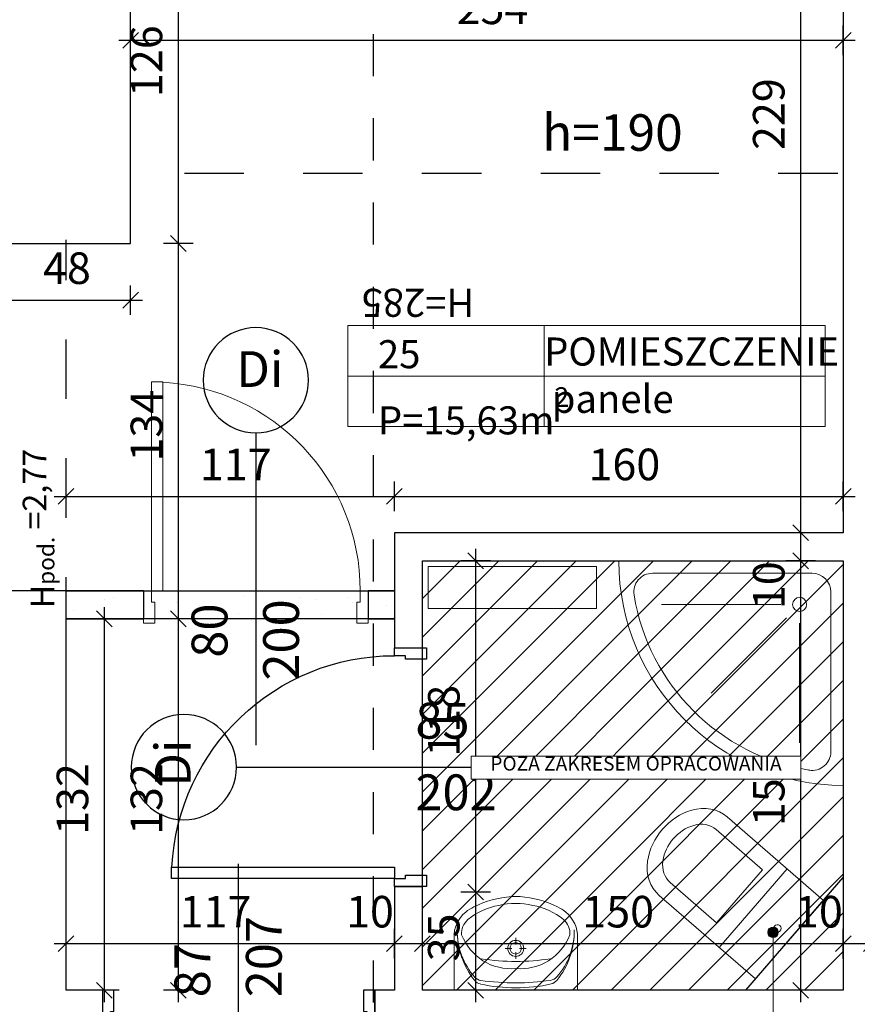
# Model space of a CAD drawing. Extents: x 1209 to 18715, y -9837 to -4906.
# Drawn here: x 9230 to 9528, y -5456 to -5105 of the extents above; entities that cross this region are included whole.
import ezdxf

# ---------------------------------------------------------------- set-up
doc = ezdxf.new("R2010")
doc.units = 0
doc.header["$MEASUREMENT"] = 0
for name, pattern in [('Przerywana', [42.333333, 21.166667, -21.166667]), ('Przerywana 2', [30, 15, -15]), ('przerywana 3', [15, 7.5, -7.5])]:
    doc.linetypes.add(name, pattern=pattern)
for name, color, linetype in [('A_grzejniki', 7, 'Continuous'), ('A_INWENTARYZACJA', 7, 'Continuous'), ('A_PODKŁAD', 7, 'Continuous'), ('A_PROJEKTOWANE', 7, 'Continuous'), ('A_PROJEKTOWANE#4', 7, 'Continuous'), ('A_rzędne', 7, 'Continuous'), ('A_WYMIARY', 7, 'Continuous'), ('ArchiCAD Door Markers', 7, 'Continuous'), ('ArchiCAD Doors', 7, 'Continuous'), ('ArchiCAD Window Markers', 7, 'Continuous'), ('ArchiCAD Windows', 7, 'Continuous'), ('I_konstrukcja', 7, 'Continuous'), ('I_strefy', 7, 'Continuous'), ('I_wymiarowanie', 7, 'Continuous'), ('I_ściany', 7, 'Continuous')]:
    doc.layers.add(name, color=color, linetype=linetype)
doc.styles.add('GENERATED_STYLE_1', font='txt')
doc.styles.add('GENERATED_STYLE_4', font='txt')
doc.dimstyles.new('GENERATED_STYLE__2', dxfattribs={"dimtxt": 11.25, "dimasz": 5.34375, "dimexe": 0.18, "dimexo": 0, "dimgap": 0.09, "dimtad": 1, "dimtih": 1, "dimtoh": 1, "dimdec": 0, "dimzin": 0, "dimdsep": 46, "dimtxsty": 'GENERATED_STYLE_1', "dimblk": 'ARROWHEAD_6', "dimblk1": 'ARROWHEAD_6', "dimblk2": 'ARROWHEAD_6', "dimcen": 0.09, "dimclrd": 7, "dimclre": 7, "dimclrt": 7, "dimadec": 0, "dimazin": 0, "dimtfac": 1, "dimtdec": 4, "dimtmove": 0, "dimatfit": 3, "dimfxl": 0, "dimtolj": 1, "dimtzin": 0, "dimarcsym": 0})
doc.dimstyles.new('GENERATED_STYLE__4', dxfattribs={"dimtxt": 11.25, "dimasz": 5.34375, "dimexe": 0.18, "dimexo": 0, "dimgap": 0.09, "dimtad": 1, "dimdec": 0, "dimzin": 0, "dimdsep": 46, "dimtxsty": 'GENERATED_STYLE_1', "dimblk": 'ARROWHEAD_6', "dimblk1": 'ARROWHEAD_6', "dimblk2": 'ARROWHEAD_6', "dimcen": 0.09, "dimclrd": 7, "dimclre": 7, "dimclrt": 7, "dimadec": 0, "dimazin": 0, "dimtfac": 1, "dimtdec": 4, "dimtmove": 0, "dimatfit": 3, "dimfxl": 0, "dimtolj": 1, "dimtzin": 0, "dimarcsym": 0})
doc.dimstyles.new('GENERATED_STYLE__5', dxfattribs={"dimtxt": 11.25, "dimasz": 5.34375, "dimexe": 0.18, "dimexo": 0, "dimgap": 0.09, "dimtad": 1, "dimdec": 0, "dimzin": 0, "dimdsep": 46, "dimtxsty": 'GENERATED_STYLE_1', "dimblk": 'ARROWHEAD_6', "dimblk1": 'ARROWHEAD_6', "dimblk2": 'ARROWHEAD_6', "dimcen": 0.09, "dimclrd": 7, "dimclre": 7, "dimclrt": 7, "dimadec": 0, "dimazin": 0, "dimtfac": 1, "dimtdec": 4, "dimtmove": 2, "dimatfit": 3, "dimfxl": 0, "dimtolj": 1, "dimtzin": 0, "dimarcsym": 0})

# ---------------------------------------------------------------- blocks, each defined once
blk = doc.blocks.new('Basin Symbol 14_2', base_point=(9384.62, -5417.64))
at = {"layer": 'A_INWENTARYZACJA', "color": 253, "linetype": 'Continuous', "lineweight": 9, "true_color": 0xaaaaaa}
for p, q in [((9384.62, -5451.06), (9384.62, -5432.44)), ((9406.61, -5434.76), (9406.61, -5432.41)), ((9428.62, -5451.06), (9428.62, -5432.44)), ((9405.25, -5436.12), (9402.91, -5436.12)), ((9410.32, -5436.12), (9407.97, -5436.12)), ((9406.61, -5439.82), (9406.61, -5437.48)), ((9384.62, -5451.06), (9428.62, -5451.06)), ((9413.55, -5451.06), (9399.69, -5451.06))]:
    blk.add_line(p, q, dxfattribs=at)
for radius in [2.85, 2.04]:
    blk.add_circle((9406.61, -5436.12), radius, dxfattribs=at)
for centre, radius, start, end in [((9407.73, -5453.8), 36.2, 94.2052, 116.2597), ((9406.62, -5439.64), 22, 85.9876, 94.0124), ((9405.5, -5453.8), 36.2, 63.7403, 85.7948), ((9399.63, -5436.76), 17.34, 117.1571, 128.6848), ((9404.71, -5444.32), 23.87, 99.9978, 129.2851), ((9406.62, -5445.89), 25.8, 76.4334, 103.5666), ((9408.53, -5444.32), 23.87, 50.7149, 80.0022), ((9413.61, -5436.76), 17.34, 51.3152, 62.8429), ((9395.8, -5431.96), 11.19, 128.7454, 182.4552), ((9393.91, -5430.84), 6.6, 130.8016, 183.9306), ((9419.33, -5430.84), 6.6, 356.0694, 49.1984), ((9417.44, -5431.96), 11.19, 357.5448, 51.2546), ((9410.61, -5429.88), 24.86, 179.3233, 221.4755), ((9413.42, -5430.02), 27.67, 179.0928, 219.3352), ((9405.57, -5424.08), 19.61, 201.5519, 237.1558), ((9407.67, -5424.08), 19.61, 302.8442, 338.4481), ((9399.81, -5430.03), 27.67, 320.7422, 0.9847), ((9402.62, -5429.88), 24.86, 318.602, 0.7542), ((9406.62, -5360.55), 80.25, 261.1734, 278.8204), ((9405.05, -5423.77), 19.61, 238.9439, 274.606), ((9408.19, -5423.77), 19.61, 265.394, 301.0561), ((9394.73, -5443.92), 3.67, 221.4755, 262.1696), ((9418.52, -5443.9), 3.67, 277.9079, 318.602), ((9394.85, -5445.24), 3.67, 219.3352, 257.306), ((9406.15, -5395.09), 55.08, 257.306, 270.5103), ((9407.04, -5354.41), 94.02, 262.1696, 269.755), ((9406.09, -5354.41), 94.02, 270.3225, 277.9079), ((9407.04, -5395.09), 55.08, 269.5672, 282.7715), ((9418.4, -5445.22), 3.67, 282.7715, 320.7422)]:
    blk.add_arc(centre, radius, start, end, dxfattribs=at)
blk = doc.blocks.new('WC with Cistern 14')
at = {"layer": 'A_PODKŁAD', "color": 253, "linetype": 'Continuous', "lineweight": 9, "true_color": 0xaaaaaa}
for p, q in [((0, 14.57), (0, 60)), ((37, 60), (0, 60)), ((37, 14.57), (37, 60)), ((37, 42.86), (0, 42.86)), ((6, 36.43), (6, 14.57)), ((31, 36.43), (6, 36.43)), ((31, 14.57), (31, 36.43))]:
    blk.add_line(p, q, dxfattribs=at)
blk.add_ellipse((18.5, 54.09), major_axis=(1.53, 0), ratio=0.857103, dxfattribs=at)
for centre, major_axis, start_param, end_param in [((16.25, 14.57), (16.25, 0), 3.141593, 4.068888), ((16.25, 14.57), (10.25, 0), 3.141593, 4.068888), ((20.75, 14.57), (10.25, 0), 5.35589, 6.283185), ((20.75, 14.57), (16.25, 0), 5.35589, 6.283185), ((18.5, 17.14), (14, 0), 4.068888, 5.35589), ((18.5, 17.14), (20, 0), 4.068888, 5.355822)]:
    blk.add_ellipse(centre, major_axis=major_axis, ratio=0.857103, start_param=start_param, end_param=end_param, dxfattribs=at)
blk = doc.blocks.new('Shower Tray Corner 14')
at = {"layer": 'A_PODKŁAD', "color": 253, "linetype": 'Continuous', "lineweight": 9, "true_color": 0xaaaaaa}
for p, q in [((0, 80), (0, 0)), ((4.44, 67.99), (4.44, 67.99)), ((4.44, 67.99), (4.44, 11.11)), ((15.56, 22.22), (15.56, 64.8)), ((20.27, 20.27), (47.11, 47.11)), ((22.22, 15.56), (64.8, 15.56)), ((74.57, 12.19), (74.57, 12.19)), ((11.11, 4.44), (67.99, 4.44)), ((0, 0), (80, 0))]:
    blk.add_line(p, q, dxfattribs=at)
blk.add_circle((15.56, 15.56), 2.5, dxfattribs=at)
for centre, radius, start, end in [((0, 0), 80, 0, 90), ((11.11, 67.99), 6.67, 80.7182, 180), ((0, 0), 75.56, 9.2818, 80.7182), ((11.11, 11.11), 6.67, 180, 270), ((67.99, 11.11), 6.67, 270, 9.2818)]:
    blk.add_arc(centre, radius, start, end, dxfattribs=at)
for p in [(0, 80), (12.19, 74.57)]:
    blk.add_point(p, dxfattribs=at)
blk = doc.blocks.new('Wall_100', base_point=(9221.36, -5059.06))
at = {"layer": 'A_PROJEKTOWANE', "linetype": 'Continuous'}
for p, q in [((9221.36, -5016.06), (9221.36, -5077.06)), ((9269.36, -5185.06), (9269.36, -5059.06)), ((9221.36, -5115.06), (9221.36, -5185.06)), ((9221.36, -5185.06), (9269.36, -5185.06))]:
    blk.add_line(p, q, dxfattribs=at)
blk = doc.blocks.new('D1 14_25')
at = {"layer": 'ArchiCAD Doors', "linetype": 'Continuous'}
for p, q in [((45.7, 91.4), (41.7, 91.4)), ((41.7, 91.4), (41.7, 0)), ((45.7, 0), (45.7, 91.4)), ((-45.7, 0), (-48.5, 0)), ((-48.5, 0), (-48.5, -11.5)), ((-45.7, -4), (-45.7, 0)), ((41.7, 0), (45.7, 0)), ((48.5, 0), (45.7, 0)), ((45.7, 0), (45.7, -4)), ((48.5, -11.5), (48.5, 0)), ((-48.5, -11.5), (-48.5, -1.5)), ((48.5, -11.5), (48.5, -1.5)), ((-44.5, -4), (-45.7, -4)), ((-44.5, -11.5), (-44.5, -4)), ((45.7, -4), (44.5, -4)), ((44.5, -4), (44.5, -11.5)), ((-48.5, -11.5), (-44.5, -11.5)), ((44.5, -11.5), (48.5, -11.5))]:
    blk.add_line(p, q, dxfattribs=at)
blk.add_arc((45.7, 0), 91.4, 92.5083, 180, dxfattribs=at)
blk = doc.blocks.new('D Marker 14_64')
at = {"layer": 'ArchiCAD Door Markers', "linetype": 'Continuous'}
blk.add_line((0, 56.25), (0, -55), dxfattribs=at)
for start, end in [(0, 180), (180, 0)]:
    blk.add_arc((0, 75), 18.75, start, end, dxfattribs=at)
at = {"layer": 'ArchiCAD Door Markers', "char_height": 12.75, "attachment_point": 7, "style": 'GENERATED_STYLE_1'}
for s, insert, rotation in [('{D2}', (9.42, 81.37), 180), ('{207}', (-19.34, -7.5), 270), ('{87}', (6.16, -7.5), 270)]:
    blk.add_mtext(s, dxfattribs=dict(at, insert=insert, rotation=rotation))
blk = doc.blocks.new('Wall_113', base_point=(9817.36, -5451.06))
at = {"layer": 'A_PROJEKTOWANE', "linetype": 'Continuous'}
for p, q in [((9259.36, -5451.06), (9246.36, -5451.06)), ((9259.36, -5451.06), (9259.36, -5461.06)), ((9356.36, -5451.06), (9356.36, -5461.06)), ((9363.36, -5451.06), (9356.36, -5451.06)), ((9523.36, -5451.06), (9373.36, -5451.06))]:
    blk.add_line(p, q, dxfattribs=at)
at = {"layer": 'ArchiCAD Door Markers', "linetype": 'Continuous', "rotation": 180}
blk.add_blockref('D Marker 14_64', (9307.86, -5461.06), dxfattribs=at)
at = {"layer": 'ArchiCAD Doors', "color": 21, "linetype": 'Continuous', "lineweight": 18, "true_color": 0xff9955, "zscale": 100, "rotation": 180}
blk.add_blockref('D1 14_25', (9307.86, -5462.56), dxfattribs=at)
blk = doc.blocks.new('W Awning 14')
at = {"layer": 'ArchiCAD Windows', "linetype": 'Continuous'}
for p, q in [((-45, 0), (45, 0)), ((-40, 0), (-45, 0)), ((-45, 0), (-45, -5)), ((-40, -2.5), (-40, 0)), ((40, 0), (-40, 0)), ((45, 0), (40, 0)), ((40, 0), (40, -2.5)), ((45, 0), (45, -5)), ((-42.5, -5), (-42.5, -2.5)), ((-42.5, -2.5), (-40, -2.5)), ((-37.5, -2.5), (-42.5, -2.5)), ((-42.5, -2.5), (-42.5, -7.5)), ((-37.5, -2.5), (37.5, -2.5)), ((-37.5, -7.5), (-37.5, -2.5)), ((42.5, -2.5), (37.5, -2.5)), ((37.5, -2.5), (37.5, -7.5)), ((40, -2.5), (42.5, -2.5)), ((42.5, -2.5), (42.5, -5)), ((42.5, -7.5), (42.5, -2.5)), ((-45, -5), (-42.5, -5)), ((-37.5, -5), (37.5, -5)), ((42.5, -5), (45, -5)), ((-42.5, -7.5), (-37.5, -7.5)), ((-37.5, -7.5), (37.5, -7.5)), ((-37.5, -7.5), (37.5, -7.5)), ((37.5, -7.5), (42.5, -7.5)), ((-45, -25), (45, -25))]:
    blk.add_line(p, q, dxfattribs=at)
blk = doc.blocks.new('D Marker 14_25')
at = {"layer": 'ArchiCAD Window Markers', "linetype": 'Continuous'}
blk.add_line((0, 41.25), (0, -25), dxfattribs=at)
for start, end in [(0, 180), (180, 0)]:
    blk.add_arc((0, 60), 18.75, start, end, dxfattribs=at)
at = {"layer": 'ArchiCAD Window Markers', "char_height": 15, "attachment_point": 7, "style": 'GENERATED_STYLE_1'}
for s, insert, rotation in [('{O1}', (11.58, 67.75), 180), ('{200}', (22.75, 3.41), 90), ('{90}', (-7.25, 13.01), 90), ('{hp 0}', (16.8, -32.04), 180)]:
    blk.add_mtext(s, dxfattribs=dict(at, insert=insert, rotation=rotation))
blk = doc.blocks.new('Wall_114', base_point=(9221.36, -5308.76))
at = {"layer": 'A_PROJEKTOWANE', "linetype": 'Continuous'}
for p, q in [((9221.36, -5308.76), (9221.36, -5533.06)), ((9246.36, -5451.06), (9246.36, -5318.76)), ((9246.36, -5567.36), (9246.36, -5461.06)), ((9221.36, -5548.06), (9221.36, -5567.36)), ((9241.36, -5567.36), (9221.36, -5567.36)), ((9246.36, -5567.36), (9241.36, -5567.36)), ((9241.36, -5657.36), (9221.36, -5657.36)), ((9221.36, -5657.36), (9221.36, -5728.33)), ((9246.36, -5657.36), (9241.36, -5657.36)), ((9246.36, -5691.06), (9246.36, -5657.36)), ((9246.36, -5728.33), (9246.36, -5708.06)), ((9221.36, -5728.33), (9246.36, -5728.33))]:
    blk.add_line(p, q, dxfattribs=at)
at = {"layer": 'ArchiCAD Window Markers', "linetype": 'Continuous', "rotation": 270}
blk.add_blockref('D Marker 14_25', (9246.36, -5612.36), dxfattribs=at)
at = {"layer": 'ArchiCAD Windows', "linetype": 'Continuous', "xscale": -1, "zscale": 100, "rotation": -90.00000000000001}
blk.add_blockref('W Awning 14', (9246.36, -5612.36), dxfattribs=at)
blk = doc.blocks.new('Wall_116', base_point=(9533.36, -5451.06))
at = {"layer": 'A_PROJEKTOWANE', "linetype": 'Continuous'}
for p, q in [((9523.36, -5059.06), (9523.36, -5288.06)), ((9533.36, -5451.06), (9533.36, -5059.06)), ((9523.36, -5298.06), (9523.36, -5451.06))]:
    blk.add_line(p, q, dxfattribs=at)
blk = doc.blocks.new('Wall_117', base_point=(9363.36, -5298.06))
at = {"layer": 'A_PROJEKTOWANE', "linetype": 'Continuous'}
for p, q in [((9523.36, -5288.06), (9363.36, -5288.06)), ((9373.36, -5298.06), (9523.36, -5298.06))]:
    blk.add_line(p, q, dxfattribs=at)
blk = doc.blocks.new('D1 14_28')
at = {"layer": 'ArchiCAD Doors', "linetype": 'Continuous'}
for p, q in [((39.7, 79.4), (35.7, 79.4)), ((35.7, 79.4), (35.7, 0)), ((39.7, 0), (39.7, 79.4)), ((-39.7, 0), (-42.5, 0)), ((-42.5, 0), (-42.5, -11.5)), ((-42.5, 0), (-42.5, -10)), ((-39.7, -4), (-39.7, 0)), ((35.7, 0), (39.7, 0)), ((42.5, 0), (39.7, 0)), ((39.7, 0), (39.7, -4)), ((42.5, -11.5), (42.5, 0)), ((42.5, 0), (42.5, -10)), ((-38.5, -4), (-39.7, -4)), ((-38.5, -11.5), (-38.5, -4)), ((39.7, -4), (38.5, -4)), ((38.5, -4), (38.5, -11.5)), ((-42.5, -11.5), (-38.5, -11.5)), ((38.5, -11.5), (42.5, -11.5))]:
    blk.add_line(p, q, dxfattribs=at)
blk.add_arc((39.7, 0), 79.4, 92.8877, 180, dxfattribs=at)
blk = doc.blocks.new('D Marker 14_58')
at = {"layer": 'ArchiCAD Door Markers', "linetype": 'Continuous'}
blk.add_line((0, -66.25), (0, 45), dxfattribs=at)
for start, end in [(0, 180), (180, 0)]:
    blk.add_arc((0, -85), 18.75, start, end, dxfattribs=at)
at = {"layer": 'ArchiCAD Door Markers', "char_height": 12.75, "attachment_point": 7, "style": 'GENERATED_STYLE_1'}
for s, insert, rotation in [('{202}', (19.34, -2.5), 90), ('{85}', (-6.16, -2.5), 90), ('{Di}', (6.96, -78.63), 180)]:
    blk.add_mtext(s, dxfattribs=dict(at, insert=insert, rotation=rotation))
blk = doc.blocks.new('Wall_118', base_point=(9363.36, -5298.06))
at = {"layer": 'A_PROJEKTOWANE', "linetype": 'Continuous'}
for p, q in [((9363.36, -5288.06), (9363.36, -5308.76)), ((9373.36, -5329.06), (9373.36, -5298.06)), ((9363.36, -5318.76), (9363.36, -5329.06)), ((9363.36, -5329.06), (9373.36, -5329.06)), ((9363.36, -5414.06), (9373.36, -5414.06)), ((9363.36, -5414.06), (9363.36, -5451.06)), ((9373.36, -5451.06), (9373.36, -5414.06))]:
    blk.add_line(p, q, dxfattribs=at)
at = {"layer": 'ArchiCAD Door Markers', "linetype": 'Continuous', "rotation": 270}
blk.add_blockref('D Marker 14_58', (9373.36, -5371.56), dxfattribs=at)
at = {"layer": 'ArchiCAD Doors', "color": 21, "linetype": 'Continuous', "lineweight": 18, "true_color": 0xff9955, "xscale": -1, "zscale": 100, "rotation": 90}
blk.add_blockref('D1 14_28', (9363.36, -5371.56), dxfattribs=at)
blk = doc.blocks.new('D1 14_34')
at = {"layer": 'ArchiCAD Doors', "color": 11, "linetype": 'Continuous', "lineweight": 9, "true_color": 0xfc6558}
for p, q in [((37.2, 74.4), (33.2, 74.4)), ((33.2, 74.4), (33.2, 0)), ((37.2, 0), (37.2, 74.4)), ((-37.2, 0), (-40, 0)), ((-40, 0), (-40, -11.5)), ((-37.2, -4), (-37.2, 0)), ((33.2, 0), (37.2, 0)), ((40, 0), (37.2, 0)), ((37.2, 0), (37.2, -4)), ((40, -11.5), (40, 0)), ((-36, -4), (-37.2, -4)), ((-36, -11.5), (-36, -4)), ((37.2, -4), (36, -4)), ((36, -4), (36, -11.5)), ((-40, -11.5), (-36, -11.5)), ((36, -11.5), (40, -11.5))]:
    blk.add_line(p, q, dxfattribs=at)
at = {"layer": 'ArchiCAD Doors', "linetype": 'Continuous'}
for p, q in [((-40, 0), (-40, -10)), ((40, 0), (40, -10))]:
    blk.add_line(p, q, dxfattribs=at)
at = {"layer": 'ArchiCAD Doors', "color": 11, "linetype": 'Continuous', "lineweight": 9, "true_color": 0xfc6558}
blk.add_arc((37.2, 0), 74.4, 93.0819, 180, dxfattribs=at)
blk = doc.blocks.new('D Marker 14_67')
at = {"layer": 'ArchiCAD Door Markers', "linetype": 'Continuous'}
blk.add_line((0, -66.25), (0, 45), dxfattribs=at)
for start, end in [(0, 180), (180, 0)]:
    blk.add_arc((0, -85), 18.75, start, end, dxfattribs=at)
at = {"layer": 'ArchiCAD Door Markers', "char_height": 12.75, "attachment_point": 7, "style": 'GENERATED_STYLE_1'}
for s, insert, rotation in [('{200}', (-19.34, 21.98), 270), ('{80}', (6.16, 13.82), 270), ('{Di}', (6.96, -78.63), 180)]:
    blk.add_mtext(s, dxfattribs=dict(at, insert=insert, rotation=rotation))
blk = doc.blocks.new('Wall_143', base_point=(9363.36, -5308.76))
at = {"layer": 'A_PROJEKTOWANE', "linetype": 'Continuous'}
for p, q in [((9274, -5308.76), (9221.36, -5308.76)), ((9274, -5308.76), (9274, -5318.76)), ((9354, -5308.76), (9354, -5318.76)), ((9363.36, -5308.76), (9354, -5308.76)), ((9246.36, -5318.76), (9274, -5318.76)), ((9354, -5318.76), (9363.36, -5318.76))]:
    blk.add_line(p, q, dxfattribs=at)
at = {"layer": 'ArchiCAD Door Markers', "linetype": 'Continuous', "rotation": 180}
blk.add_blockref('D Marker 14_67', (9314, -5318.76), dxfattribs=at)
at = {"layer": 'ArchiCAD Doors', "color": 21, "linetype": 'Continuous', "lineweight": 18, "true_color": 0xff9955, "xscale": -1, "zscale": 100}
blk.add_blockref('D1 14_34', (9314, -5308.76), dxfattribs=at)
blk = doc.blocks.new('PolyLine_11', base_point=(9498.33, -5520.78))
at = {"layer": 'A_WYMIARY', "linetype": 'Continuous', "lineweight": 9, "true_color": 0x6a6a6a}
blk.add_hatch(color=251, dxfattribs=at).paths.add_polyline_path([(9500.21, -5430.43), (9500.06, -5429.71), (9499.66, -5429.1), (9499.05, -5428.7), (9498.33, -5428.55), (9497.61, -5428.7), (9497, -5429.1), (9496.6, -5429.71), (9496.46, -5430.43), (9496.6, -5431.15), (9497, -5431.75), (9497.61, -5432.16), (9498.33, -5432.3), (9499.05, -5432.16), (9499.66, -5431.75), (9500.06, -5431.15)], flags=0)
at = {"layer": 'A_WYMIARY', "color": 251, "linetype": 'Continuous', "lineweight": 9, "true_color": 0x6a6a6a}
blk.add_line((9498.33, -5520.78), (9498.33, -5432.3), dxfattribs=at)
blk.add_circle((9498.33, -5430.43), 1.88, dxfattribs=at)
blk = doc.blocks.new('*D714')
at = {"layer": 'I_wymiarowanie', "linetype": 'Continuous'}
for p, q in [((9246.36, -5439.72), (9246.36, -5429.18)), ((9363.36, -5439.72), (9363.36, -5429.18)), ((9249.17, -5431.64), (9243.55, -5437.26)), ((9366.17, -5431.64), (9360.55, -5437.26)), ((9242.14, -5434.45), (9246.36, -5434.45)), ((9246.36, -5434.45), (9363.36, -5434.45))]:
    blk.add_line(p, q, dxfattribs=at)
at = {"layer": 'I_wymiarowanie', "char_height": 11.25, "attachment_point": 7, "style": 'GENERATED_STYLE_1'}
for s, insert in [('{117}', (9286.86, -5432.2)), ('{10}', (9346.15, -5432.2)), ('{150}', (9430.36, -5432.2)), ('{10}', (9506.15, -5432.2)), ('{173}', (9609.01, -5432.2)), ('{97}', (9743.96, -5432.2)), ('{4}', (9793.24, -5432.2))]:
    blk.add_mtext(s, dxfattribs=dict(at, insert=insert))
blk = doc.blocks.new('ARROWHEAD_6')
at = {"color": 0, "linetype": 'Continuous', "lineweight": 0}
for p, q in [((0, 0), (-1, 0)), ((-0.5, -0.5), (0.5, 0.5))]:
    blk.add_line(p, q, dxfattribs=at)
blk = doc.blocks.new('*D715')
at = {"layer": 'I_wymiarowanie', "linetype": 'Continuous'}
for p, q in [((9363.36, -5439.72), (9363.36, -5429.18)), ((9373.36, -5439.72), (9373.36, -5429.18)), ((9366.17, -5431.64), (9360.55, -5437.26)), ((9376.17, -5431.64), (9370.55, -5437.26)), ((9363.36, -5434.45), (9373.36, -5434.45))]:
    blk.add_line(p, q, dxfattribs=at)
at = {"layer": 'I_wymiarowanie', "char_height": 11.25, "attachment_point": 7, "style": 'GENERATED_STYLE_1'}
for s, insert in [('{117}', (9286.86, -5432.2)), ('{10}', (9346.15, -5432.2)), ('{150}', (9430.36, -5432.2)), ('{10}', (9506.15, -5432.2)), ('{173}', (9609.01, -5432.2)), ('{97}', (9743.96, -5432.2)), ('{4}', (9793.24, -5432.2))]:
    blk.add_mtext(s, dxfattribs=dict(at, insert=insert))
blk = doc.blocks.new('*D716')
at = {"layer": 'I_wymiarowanie', "linetype": 'Continuous'}
for p, q in [((9373.36, -5439.72), (9373.36, -5429.18)), ((9523.36, -5439.72), (9523.36, -5429.18)), ((9376.17, -5431.64), (9370.55, -5437.26)), ((9526.17, -5431.64), (9520.55, -5437.26)), ((9373.36, -5434.45), (9523.36, -5434.45))]:
    blk.add_line(p, q, dxfattribs=at)
at = {"layer": 'I_wymiarowanie', "char_height": 11.25, "attachment_point": 7, "style": 'GENERATED_STYLE_1'}
for s, insert in [('{117}', (9286.86, -5432.2)), ('{10}', (9346.15, -5432.2)), ('{150}', (9430.36, -5432.2)), ('{10}', (9506.15, -5432.2)), ('{173}', (9609.01, -5432.2)), ('{97}', (9743.96, -5432.2)), ('{4}', (9793.24, -5432.2))]:
    blk.add_mtext(s, dxfattribs=dict(at, insert=insert))
blk = doc.blocks.new('*D717')
at = {"layer": 'I_wymiarowanie', "linetype": 'Continuous'}
for p, q in [((9523.36, -5439.72), (9523.36, -5429.18)), ((9533.36, -5439.72), (9533.36, -5429.18)), ((9526.17, -5431.64), (9520.55, -5437.26)), ((9536.17, -5431.64), (9530.55, -5437.26)), ((9523.36, -5434.45), (9533.36, -5434.45))]:
    blk.add_line(p, q, dxfattribs=at)
at = {"layer": 'I_wymiarowanie', "char_height": 11.25, "attachment_point": 7, "style": 'GENERATED_STYLE_1'}
for s, insert in [('{117}', (9286.86, -5432.2)), ('{10}', (9346.15, -5432.2)), ('{150}', (9430.36, -5432.2)), ('{10}', (9506.15, -5432.2)), ('{173}', (9609.01, -5432.2)), ('{97}', (9743.96, -5432.2)), ('{4}', (9793.24, -5432.2))]:
    blk.add_mtext(s, dxfattribs=dict(at, insert=insert))
blk = doc.blocks.new('*D718')
at = {"layer": 'I_wymiarowanie', "linetype": 'Continuous'}
for p, q in [((9533.36, -5439.72), (9533.36, -5429.18)), ((9706.26, -5439.72), (9706.26, -5429.18)), ((9536.17, -5431.64), (9530.55, -5437.26)), ((9709.07, -5431.64), (9703.44, -5437.26)), ((9533.36, -5434.45), (9706.26, -5434.45))]:
    blk.add_line(p, q, dxfattribs=at)
at = {"layer": 'I_wymiarowanie', "char_height": 11.25, "attachment_point": 7, "style": 'GENERATED_STYLE_1'}
for s, insert in [('{117}', (9286.86, -5432.2)), ('{10}', (9346.15, -5432.2)), ('{150}', (9430.36, -5432.2)), ('{10}', (9506.15, -5432.2)), ('{173}', (9609.01, -5432.2)), ('{97}', (9743.96, -5432.2)), ('{4}', (9793.24, -5432.2))]:
    blk.add_mtext(s, dxfattribs=dict(at, insert=insert))
blk = doc.blocks.new('*D719')
at = {"layer": 'I_wymiarowanie', "linetype": 'Continuous'}
for p, q in [((9706.26, -5439.72), (9706.26, -5429.18)), ((9803.26, -5439.72), (9803.26, -5429.18)), ((9709.07, -5431.64), (9703.44, -5437.26)), ((9800.44, -5437.26), (9806.07, -5431.64)), ((9706.26, -5434.45), (9803.26, -5434.45))]:
    blk.add_line(p, q, dxfattribs=at)
at = {"layer": 'I_wymiarowanie', "char_height": 11.25, "attachment_point": 7, "style": 'GENERATED_STYLE_1'}
for s, insert in [('{117}', (9286.86, -5432.2)), ('{10}', (9346.15, -5432.2)), ('{150}', (9430.36, -5432.2)), ('{10}', (9506.15, -5432.2)), ('{173}', (9609.01, -5432.2)), ('{97}', (9743.96, -5432.2)), ('{4}', (9793.24, -5432.2))]:
    blk.add_mtext(s, dxfattribs=dict(at, insert=insert))
blk = doc.blocks.new('*D720')
at = {"layer": 'I_wymiarowanie', "linetype": 'Continuous'}
for p, q in [((9803.26, -5439.72), (9803.26, -5429.18)), ((9807.36, -5439.72), (9807.36, -5429.18)), ((9800.44, -5437.26), (9806.07, -5431.64)), ((9810.17, -5431.64), (9804.55, -5437.26)), ((9803.26, -5434.45), (9807.36, -5434.45)), ((9807.36, -5434.45), (9811.58, -5434.45))]:
    blk.add_line(p, q, dxfattribs=at)
at = {"layer": 'I_wymiarowanie', "char_height": 11.25, "attachment_point": 7, "style": 'GENERATED_STYLE_1'}
for s, insert in [('{117}', (9286.86, -5432.2)), ('{10}', (9346.15, -5432.2)), ('{150}', (9430.36, -5432.2)), ('{10}', (9506.15, -5432.2)), ('{173}', (9609.01, -5432.2)), ('{97}', (9743.96, -5432.2)), ('{4}', (9793.24, -5432.2))]:
    blk.add_mtext(s, dxfattribs=dict(at, insert=insert))
blk = doc.blocks.new('*D721')
at = {"layer": 'I_wymiarowanie', "linetype": 'Continuous'}
for p, q in [((9505.37, -5295.24), (9511, -5300.87)), ((9513.46, -5298.06), (9502.91, -5298.06)), ((9508.18, -5451.06), (9508.18, -5298.06)), ((9505.37, -5448.24), (9511, -5453.87)), ((9513.46, -5451.06), (9502.91, -5451.06)), ((9508.18, -5455.27), (9508.18, -5451.06))]:
    blk.add_line(p, q, dxfattribs=at)
at = {"layer": 'I_wymiarowanie', "char_height": 11.25, "attachment_point": 7, "rotation": 90, "style": 'GENERATED_STYLE_1'}
for s, insert in [('{229}', (9505.93, -5151.73)), ('{10}', (9505.93, -5315.27)), ('{153}', (9505.93, -5392.56))]:
    blk.add_mtext(s, dxfattribs=dict(at, insert=insert))
blk = doc.blocks.new('*D722')
at = {"layer": 'I_wymiarowanie', "linetype": 'Continuous'}
for p, q in [((9505.37, -5285.24), (9511, -5290.87)), ((9513.46, -5288.06), (9502.91, -5288.06)), ((9508.18, -5298.06), (9508.18, -5288.06)), ((9505.37, -5295.24), (9511, -5300.87)), ((9513.46, -5298.06), (9502.91, -5298.06))]:
    blk.add_line(p, q, dxfattribs=at)
at = {"layer": 'I_wymiarowanie', "char_height": 11.25, "attachment_point": 7, "rotation": 90, "style": 'GENERATED_STYLE_1'}
for s, insert in [('{229}', (9505.93, -5151.73)), ('{10}', (9505.93, -5315.27)), ('{153}', (9505.93, -5392.56))]:
    blk.add_mtext(s, dxfattribs=dict(at, insert=insert))
blk = doc.blocks.new('*D723')
at = {"layer": 'I_wymiarowanie', "linetype": 'Continuous'}
for p, q in [((9511, -5061.87), (9505.37, -5056.24)), ((9508.18, -5059.06), (9508.18, -5054.84)), ((9513.46, -5059.06), (9502.91, -5059.06)), ((9508.18, -5288.06), (9508.18, -5059.06)), ((9505.37, -5285.24), (9511, -5290.87)), ((9513.46, -5288.06), (9502.91, -5288.06))]:
    blk.add_line(p, q, dxfattribs=at)
at = {"layer": 'I_wymiarowanie', "char_height": 11.25, "attachment_point": 7, "rotation": 90, "style": 'GENERATED_STYLE_1'}
for s, insert in [('{229}', (9505.93, -5151.73)), ('{10}', (9505.93, -5315.27)), ('{153}', (9505.93, -5392.56))]:
    blk.add_mtext(s, dxfattribs=dict(at, insert=insert))
blk = doc.blocks.new('*D724')
at = {"layer": 'I_wymiarowanie', "linetype": 'Continuous'}
for p, q in [((9246.36, -5280.4), (9246.36, -5269.86)), ((9363.36, -5280.4), (9363.36, -5269.86)), ((9242.14, -5275.13), (9246.36, -5275.13)), ((9249.17, -5272.32), (9243.55, -5277.94)), ((9246.36, -5275.13), (9363.36, -5275.13)), ((9366.17, -5272.32), (9360.55, -5277.94))]:
    blk.add_line(p, q, dxfattribs=at)
at = {"layer": 'I_wymiarowanie', "char_height": 11.25, "attachment_point": 7, "style": 'GENERATED_STYLE_1'}
for s, insert in [('{117}', (9294.06, -5272.88)), ('{160}', (9432.56, -5272.88))]:
    blk.add_mtext(s, dxfattribs=dict(at, insert=insert))
blk = doc.blocks.new('*D725')
at = {"layer": 'I_wymiarowanie', "linetype": 'Continuous'}
for p, q in [((9363.36, -5280.4), (9363.36, -5269.86)), ((9523.36, -5280.4), (9523.36, -5269.86)), ((9366.17, -5272.32), (9360.55, -5277.94)), ((9363.36, -5275.13), (9523.36, -5275.13)), ((9520.55, -5277.94), (9526.17, -5272.32)), ((9523.36, -5275.13), (9527.58, -5275.13))]:
    blk.add_line(p, q, dxfattribs=at)
at = {"layer": 'I_wymiarowanie', "char_height": 11.25, "attachment_point": 7, "style": 'GENERATED_STYLE_1'}
for s, insert in [('{117}', (9294.06, -5272.88)), ('{160}', (9432.56, -5272.88))]:
    blk.add_mtext(s, dxfattribs=dict(at, insert=insert))
blk = doc.blocks.new('*D726')
at = {"layer": 'I_wymiarowanie', "linetype": 'Continuous'}
for p, q in [((9221.36, -5210.49), (9221.36, -5199.94)), ((9269.36, -5210.49), (9269.36, -5199.94)), ((9224.17, -5202.4), (9218.55, -5208.02)), ((9266.55, -5208.02), (9272.17, -5202.4)), ((9217.14, -5205.21), (9221.36, -5205.21)), ((9221.36, -5205.21), (9269.36, -5205.21)), ((9269.36, -5205.21), (9273.58, -5205.21))]:
    blk.add_line(p, q, dxfattribs=at)
at = {"layer": 'I_wymiarowanie', "insert": (9238.16, -5202.96), "char_height": 11.25, "attachment_point": 7, "style": 'GENERATED_STYLE_1'}
blk.add_mtext('{48}', dxfattribs=at)
blk = doc.blocks.new('*D727')
at = {"layer": 'I_wymiarowanie', "linetype": 'Continuous'}
for p, q in [((9283.57, -5315.94), (9289.19, -5321.57)), ((9291.65, -5318.76), (9281.11, -5318.76)), ((9286.38, -5451.06), (9286.38, -5318.76)), ((9283.57, -5448.24), (9289.19, -5453.87)), ((9291.65, -5451.06), (9281.11, -5451.06)), ((9286.38, -5455.27), (9286.38, -5451.06))]:
    blk.add_line(p, q, dxfattribs=at)
at = {"layer": 'I_wymiarowanie', "char_height": 11.25, "attachment_point": 7, "rotation": 90, "style": 'GENERATED_STYLE_1'}
for s, insert in [('{126}', (9284.13, -5132.86)), ('{134}', (9284.13, -5262.71)), ('{132}', (9284.13, -5395.71))]:
    blk.add_mtext(s, dxfattribs=dict(at, insert=insert))
blk = doc.blocks.new('*D728')
at = {"layer": 'I_wymiarowanie', "linetype": 'Continuous'}
for p, q in [((9283.57, -5182.24), (9289.19, -5187.87)), ((9291.65, -5185.06), (9281.11, -5185.06)), ((9286.38, -5318.76), (9286.38, -5185.06)), ((9283.57, -5315.94), (9289.19, -5321.57)), ((9291.65, -5318.76), (9281.11, -5318.76))]:
    blk.add_line(p, q, dxfattribs=at)
at = {"layer": 'I_wymiarowanie', "char_height": 11.25, "attachment_point": 7, "rotation": 90, "style": 'GENERATED_STYLE_1'}
for s, insert in [('{126}', (9284.13, -5132.86)), ('{134}', (9284.13, -5262.71)), ('{132}', (9284.13, -5395.71))]:
    blk.add_mtext(s, dxfattribs=dict(at, insert=insert))
blk = doc.blocks.new('*D729')
at = {"layer": 'I_wymiarowanie', "linetype": 'Continuous'}
for p, q in [((9289.19, -5061.87), (9283.57, -5056.24)), ((9286.38, -5059.06), (9286.38, -5054.84)), ((9291.65, -5059.06), (9281.11, -5059.06)), ((9286.38, -5185.06), (9286.38, -5059.06)), ((9283.57, -5182.24), (9289.19, -5187.87)), ((9291.65, -5185.06), (9281.11, -5185.06))]:
    blk.add_line(p, q, dxfattribs=at)
at = {"layer": 'I_wymiarowanie', "char_height": 11.25, "attachment_point": 7, "rotation": 90, "style": 'GENERATED_STYLE_1'}
for s, insert in [('{126}', (9284.13, -5132.86)), ('{134}', (9284.13, -5262.71)), ('{132}', (9284.13, -5395.71))]:
    blk.add_mtext(s, dxfattribs=dict(at, insert=insert))
blk = doc.blocks.new('*D741')
at = {"layer": 'I_wymiarowanie', "linetype": 'Continuous'}
for p, q in [((9389.55, -5413.24), (9395.17, -5418.87)), ((9397.63, -5416.05), (9387.08, -5416.05)), ((9392.36, -5451.06), (9392.36, -5416.05)), ((9389.55, -5448.24), (9395.17, -5453.87)), ((9397.63, -5451.06), (9387.08, -5451.06)), ((9392.36, -5455.27), (9392.36, -5451.06))]:
    blk.add_line(p, q, dxfattribs=at)
at = {"layer": 'I_wymiarowanie', "char_height": 11.25, "attachment_point": 7, "rotation": 90, "style": 'GENERATED_STYLE_1'}
for s, insert in [('{118}', (9390.11, -5367.85)), ('{35}', (9390.11, -5440.75))]:
    blk.add_mtext(s, dxfattribs=dict(at, insert=insert))
blk = doc.blocks.new('*D742')
at = {"layer": 'I_wymiarowanie', "linetype": 'Continuous'}
for p, q in [((9395.17, -5300.87), (9389.55, -5295.24)), ((9392.36, -5298.06), (9392.36, -5293.84)), ((9397.63, -5298.06), (9387.08, -5298.06)), ((9392.36, -5416.05), (9392.36, -5298.06)), ((9389.55, -5413.24), (9395.17, -5418.87)), ((9397.63, -5416.05), (9387.08, -5416.05))]:
    blk.add_line(p, q, dxfattribs=at)
at = {"layer": 'I_wymiarowanie', "char_height": 11.25, "attachment_point": 7, "rotation": 90, "style": 'GENERATED_STYLE_1'}
for s, insert in [('{118}', (9390.11, -5367.85)), ('{35}', (9390.11, -5440.75))]:
    blk.add_mtext(s, dxfattribs=dict(at, insert=insert))
blk = doc.blocks.new('*D752')
at = {"layer": 'A_rzędne', "linetype": 'Continuous'}
for p, q in [((9262.84, -5321.57), (9257.22, -5315.94)), ((9260.03, -5318.76), (9260.03, -5314.54)), ((9265.3, -5318.76), (9254.76, -5318.76)), ((9260.03, -5451.06), (9260.03, -5318.76)), ((9257.22, -5448.24), (9262.84, -5453.87)), ((9265.3, -5451.06), (9254.76, -5451.06)), ((9260.03, -5455.27), (9260.03, -5451.06))]:
    blk.add_line(p, q, dxfattribs=at)
at = {"layer": 'A_rzędne', "insert": (9257.78, -5395.71), "char_height": 11.25, "attachment_point": 7, "rotation": 90, "style": 'GENERATED_STYLE_1'}
blk.add_mtext('{132}', dxfattribs=at)
blk = doc.blocks.new('Cutting Plane_2', base_point=(9355.87, -6156.69))
at = {"layer": 'A_PROJEKTOWANE#4', "linetype": 'Przerywana 2'}
blk.add_line((9355.87, -6145.44), (9355.87, -4997.64), dxfattribs=at)
blk = doc.blocks.new('*D995')
at = {"layer": 'I_wymiarowanie', "linetype": 'Continuous'}
for p, q in [((9272.17, -5109.85), (9266.55, -5115.47)), ((9269.36, -5117.93), (9269.36, -5107.39)), ((9520.55, -5115.47), (9526.17, -5109.85)), ((9523.36, -5117.93), (9523.36, -5107.39)), ((9265.14, -5112.66), (9269.36, -5112.66)), ((9269.36, -5112.66), (9523.36, -5112.66)), ((9523.36, -5112.66), (9527.58, -5112.66))]:
    blk.add_line(p, q, dxfattribs=at)
at = {"layer": 'I_wymiarowanie', "insert": (9385.56, -5110.41), "char_height": 11.25, "attachment_point": 7, "style": 'GENERATED_STYLE_1'}
blk.add_mtext('{254}', dxfattribs=at)

msp = doc.modelspace()

# ---------------------------------------------------------------- hatches: boundary and pattern name
at = {"linetype": 'Continuous', "lineweight": 13, "true_color": 0xfd8379}
h = msp.add_hatch(dxfattribs=at)
h.set_pattern_fill('Cut_Stone', color=11, style=0, pattern_type=2)
h.set_pattern_definition([(45, (0, 26.25), (-8.352699, 8.352699), [0, -7.875, 0, -11.8125]), (110, (26.25, 26.25), (11.100119, 4.040113), [0, -5.775, 0, -9.975])])
h.paths.add_polyline_path([(9246.36, -5308.76), (9363.36, -5308.76), (9363.36, -5318.76), (9246.36, -5318.76)], flags=0)
at = {"layer": 'A_INWENTARYZACJA', "linetype": 'Continuous', "lineweight": 13, "true_color": 0xcccccc}
h = msp.add_hatch(dxfattribs=at)
h.set_pattern_fill('Common_Brick', color=254, style=0, pattern_type=2)
h.set_pattern_definition([(45, (0, 0), (-6.894291, 6.894291), [])])
h.paths.add_polyline_path([(9373.36, -5298.06), (9523.36, -5298.06), (9523.36, -5451.06), (9373.36, -5451.06)], flags=0)
h = msp.add_hatch(dxfattribs=at)
h.set_pattern_fill('pod_oga_z_desek', color=254, style=0, pattern_type=2)
h.set_pattern_definition([(0, (0, 0), (0, 25), [])])
h.paths.add_polyline_path([(9363.36, -5318.76), (9246.36, -5318.76), (9246.36, -5308.76), (9363.36, -5308.76)], flags=0)

# ---------------------------------------------------------------- linework, layer by layer
at = {"color": 11, "linetype": 'przerywana 3', "lineweight": 13, "true_color": 0xfd8379, "flags": 128}
msp.add_lwpolyline([(9246.36, -5308.76), (9363.36, -5308.76), (9363.36, -5318.76), (9246.36, -5318.76)], close=True, dxfattribs=at)
at = {"layer": 'A_grzejniki', "color": 173, "linetype": 'Continuous', "lineweight": 20, "true_color": 0x5555ff, "flags": 128}
msp.add_lwpolyline([(9435.36, -5315.05), (9375.36, -5315.05), (9375.36, -5300.06), (9435.36, -5300.06)], close=True, dxfattribs=at)
at = {"layer": 'A_INWENTARYZACJA', "linetype": 'Przerywana'}
for p, q in [((11045.36, -5160.06), (9269.36, -5160.06)), ((9246.36, -5325.06), (9246.36, -5183.69))]:
    msp.add_line(p, q, dxfattribs=at)
at = {"layer": 'A_INWENTARYZACJA', "linetype": 'Continuous', "flags": 128}
for points in [[(9373.36, -5298.06), (9523.36, -5298.06), (9523.36, -5451.06), (9373.36, -5451.06)], [(9363.36, -5318.76), (9246.36, -5318.76), (9246.36, -5308.76), (9363.36, -5308.76)]]:
    msp.add_lwpolyline(points, close=True, dxfattribs=at)
at = {"layer": 'A_INWENTARYZACJA', "color": 253, "linetype": 'Continuous', "lineweight": 25, "true_color": 0xaaaaaa, "flags": 128}
msp.add_lwpolyline([(9488.59, -5451.06), (9523.36, -5410.94)], dxfattribs=at)
at = {"layer": 'A_WYMIARY', "color": 251, "linetype": 'Continuous', "lineweight": 9, "true_color": 0x6a6a6a, "flags": 128}
for points in [[(9346.75, -5214.25), (9346.75, -5250.25)], [(9509.38, -5214.25), (9346.75, -5214.25)], [(9516.91, -5214.25), (9346.75, -5214.25)], [(9416.75, -5214.25), (9416.75, -5250.25)], [(9516.91, -5214.25), (9516.91, -5250.25)], [(9516.91, -5232.25), (9346.75, -5232.25)], [(9516.91, -5250.25), (9346.75, -5250.25)]]:
    msp.add_lwpolyline(points, dxfattribs=at)

# ---------------------------------------------------------------- block references
at = {"layer": 'A_INWENTARYZACJA', "color": 104, "linetype": 'Continuous', "lineweight": 20, "true_color": 0x029e21}
msp.add_blockref('Basin Symbol 14_2', (9384.62, -5417.64), dxfattribs=at)
at = {"layer": 'A_PODKŁAD', "color": 104, "linetype": 'Continuous', "lineweight": 20, "true_color": 0x029e21, "zscale": 100}
for name, p, rotation in [('Shower Tray Corner 14', (9523.36, -5298.06), 180), ('WC with Cistern 14', (9471, -5379.74), -130.9171197087472)]:
    msp.add_blockref(name, p, dxfattribs=dict(at, rotation=rotation))
at = {"layer": 'A_PROJEKTOWANE'}
for name, p in [('Wall_100', (9221.36, -5059.06)), ('Wall_116', (9533.36, -5451.06)), ('Wall_143', (9363.36, -5308.76)), ('Wall_118', (9363.36, -5298.06)), ('Wall_117', (9363.36, -5298.06)), ('Wall_114', (9221.36, -5308.76)), ('Wall_113', (9817.36, -5451.06))]:
    msp.add_blockref(name, p, dxfattribs=at)
at = {"layer": 'A_PROJEKTOWANE#4'}
msp.add_blockref('Cutting Plane_2', (9355.87, -6156.69), dxfattribs=at)
at = {"layer": 'A_WYMIARY', "color": 251, "linetype": 'Continuous', "lineweight": 9, "true_color": 0x6a6a6a}
msp.add_blockref('PolyLine_11', (9498.33, -5520.78), dxfattribs=at)

# ---------------------------------------------------------------- texts
at = {"layer": 'A_WYMIARY', "color": 251, "linetype": 'Continuous', "lineweight": 9, "true_color": 0x6a6a6a, "insert": (9391.85, -5211.16), "char_height": 10, "attachment_point": 1, "rotation": 180, "style": 'GENERATED_STYLE_4'}
msp.add_mtext('{H=285}', dxfattribs=at)
at = {"layer": 'A_WYMIARY', "color": 251, "linetype": 'Continuous', "lineweight": 9, "true_color": 0x6a6a6a, "char_height": 10, "attachment_point": 1, "style": 'GENERATED_STYLE_1'}
for s, insert in [('{POMIESZCZENIE}', (9416.75, -5218.52)), ('{25}', (9357.5, -5219.47)), ('{P=15,63m\\A1{\\H0.7x;\\S2^  ;}}', (9357.5, -5236.24)), ('{panele}', (9419.44, -5235.37))]:
    msp.add_mtext(s, dxfattribs=dict(at, insert=insert))
at = {"layer": 'I_konstrukcja', "color": 251, "linetype": 'Continuous', "lineweight": 9, "true_color": 0x6a6a6a, "insert": (9228.03, -5286.59), "char_height": 8.4413, "attachment_point": 2, "rotation": 90, "style": 'GENERATED_STYLE_1'}
msp.add_mtext('{H\\A1{\\H0.7x;\\S ^ pod.;} =2,77}', dxfattribs=at)
at = {"layer": 'I_ściany', "linetype": 'Continuous', "insert": (9416, -5156.07), "char_height": 13, "attachment_point": 7, "style": 'GENERATED_STYLE_1'}
msp.add_mtext('{h=190}', dxfattribs=at)

# ---------------------------------------------------------------- dimensions: what is measured, and where the dimension line sits
at = {"layer": 'A_rzędne', "linetype": 'Continuous'}
dim = msp.add_linear_dim(base=(9260.03, -5451.06), p1=(9246.36, -5451.06), p2=(9246.36, -5318.76), angle=90, dimstyle='GENERATED_STYLE__4', dxfattribs=at)
dim.commit()
dim.dimension.update_dxf_attribs({"geometry": '*D752', "text_midpoint": (9252.15, -5382.9)})
at = {"layer": 'I_wymiarowanie', "linetype": 'Continuous'}
for base, p1, p2, dimstyle, picture, middle in [((9286.38, -5451.06), (9269.36, -5185.06), (9269.36, -5059.06), 'GENERATED_STYLE__4', '*D729', (9278.5, -5120.05)), ((9508.18, -5451.06), (9523.36, -5288.06), (9523.36, -5059.06), 'GENERATED_STYLE__5', '*D723', (9500.31, -5138.92)), ((9286.38, -5451.06), (9246.36, -5451.06), (9246.36, -5318.76), 'GENERATED_STYLE__4', '*D727', (9278.5, -5382.9)), ((9286.38, -5451.06), (9246.36, -5318.76), (9269.36, -5185.06), 'GENERATED_STYLE__4', '*D728', (9278.5, -5249.9)), ((9508.18, -5451.06), (9523.36, -5451.06), (9523.36, -5298.06), 'GENERATED_STYLE__4', '*D721', (9500.31, -5379.75)), ((9508.18, -5451.06), (9523.36, -5298.06), (9523.36, -5288.06), 'GENERATED_STYLE__4', '*D722', (9500.31, -5306.73)), ((9392.36, -5451.06), (9407.81, -5416.05), (9373.36, -5298.06), 'GENERATED_STYLE__4', '*D742', (9384.48, -5355.61)), ((9392.36, -5451.06), (9373.36, -5451.06), (9407.81, -5416.05), 'GENERATED_STYLE__4', '*D741', (9384.48, -5432.22))]:
    dim = msp.add_linear_dim(base=base, p1=p1, p2=p2, angle=90, dimstyle=dimstyle, dxfattribs=at)
    dim.commit()
    dim.dimension.update_dxf_attribs({"geometry": picture, "text_midpoint": middle})
for base, p1, p2, picture, middle in [((9269.36, -5112.66), (9269.36, -5059.06), (9523.36, -5059.06), '*D995', (9398.37, -5104.79)), ((9221.36, -5205.21), (9221.36, -5185.06), (9269.36, -5185.06), '*D726', (9246.7, -5197.34)), ((9246.36, -5275.13), (9246.36, -5318.76), (9363.36, -5288.06), '*D724', (9306.3, -5267.26)), ((9246.36, -5275.13), (9363.36, -5288.06), (9523.36, -5288.06), '*D725', (9445.37, -5267.26)), ((9246.36, -5434.45), (9246.36, -5451.06), (9363.36, -5451.06), '*D714', (9299.1, -5426.57)), ((9246.36, -5434.45), (9363.36, -5451.06), (9373.36, -5451.06), '*D715', (9354.68, -5426.57)), ((9246.36, -5434.45), (9373.36, -5451.06), (9523.36, -5451.06), '*D716', (9443.17, -5426.57)), ((9246.36, -5434.45), (9523.36, -5451.06), (9533.36, -5451.06), '*D717', (9514.68, -5426.57)), ((9246.36, -5434.45), (9533.36, -5451.06), (9706.26, -5451.06), '*D718', (9621.81, -5426.57)), ((9246.36, -5434.45), (9706.26, -5451.06), (9803.26, -5451.06), '*D719', (9752.49, -5426.57)), ((9246.36, -5434.45), (9803.26, -5451.06), (9807.36, -5451.06), '*D720', (9797.51, -5426.57))]:
    dim = msp.add_linear_dim(base=base, p1=p1, p2=p2, dimstyle='GENERATED_STYLE__2', dxfattribs=at)
    dim.commit()
    dim.dimension.update_dxf_attribs({"geometry": picture, "text_midpoint": middle})

# ---------------------------------------------------------------- next in the draw order: wipeouts: each hides what was drawn before it
at = {"color": 251, "linetype": 'Continuous', "lineweight": 9, "ltscale": 43478.628237, "true_color": 0x6a6a6a}
msp.add_wipeout([(9390.78, -5367.65), (9508.18, -5367.65), (9508.18, -5375.89), (9390.78, -5375.89)], dxfattribs=at).dxf.layer = 'I_strefy'

# ---------------------------------------------------------------- next in the draw order: linework, layer by layer
at = {"layer": 'I_strefy', "color": 251, "linetype": 'Continuous', "lineweight": 9, "true_color": 0x6a6a6a, "flags": 128}
msp.add_lwpolyline([(9390.78, -5367.65), (9508.18, -5367.65), (9508.18, -5375.89), (9390.78, -5375.89)], close=True, dxfattribs=at)

# ---------------------------------------------------------------- next in the draw order: texts
at = {"layer": 'I_strefy', "color": 251, "linetype": 'Continuous', "lineweight": 9, "true_color": 0x6a6a6a, "insert": (9449.48, -5374.36), "char_height": 5, "attachment_point": 8, "style": 'GENERATED_STYLE_4'}
msp.add_mtext('{POZA ZAKRESEM OPRACOWANIA}', dxfattribs=at)

doc.saveas('drawing.dxf')
